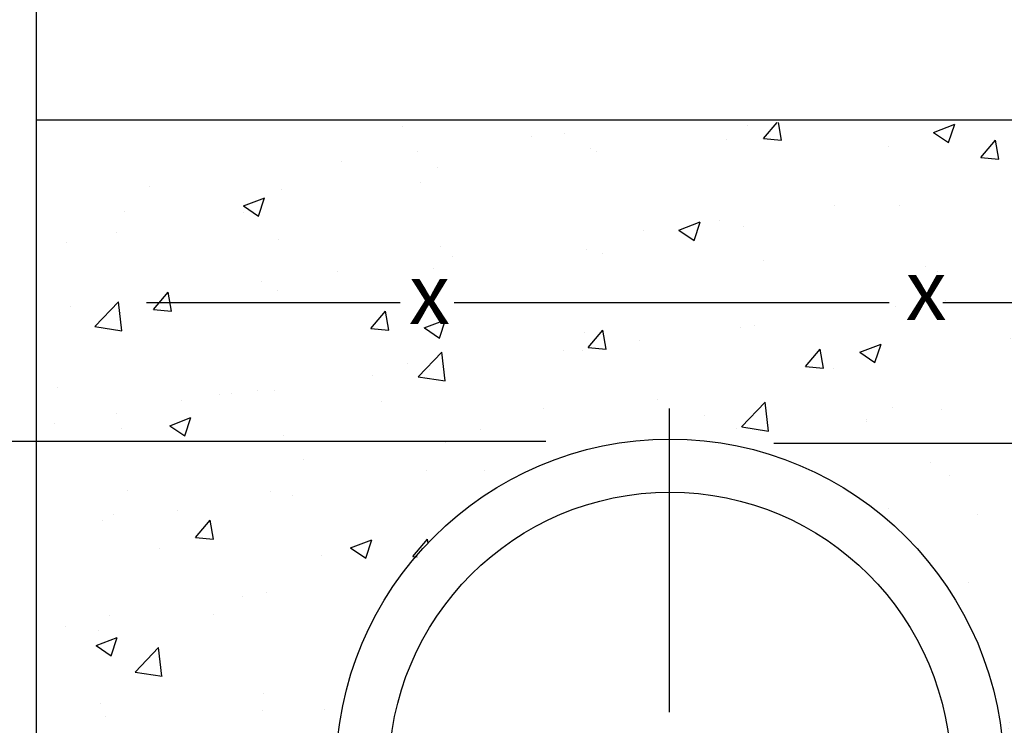
# Model space of a CAD drawing. Units: feet. Extents: x 4.4 to 12.9, y 3.8 to 14.8.
# Drawn here: x 6 to 7, y 12.1 to 12.8 of the extents above; entities that cross this region are included whole.
import ezdxf

# ---------------------------------------------------------------- set-up
doc = ezdxf.new("R2010")
doc.units = ezdxf.units.FT
doc.header["$LTSCALE"] = 40
doc.header["$MEASUREMENT"] = 0
doc.layers.add('HATCH', color=8, linetype='CONTINUOUS')
doc.layers.add('OBJECT', color=3, linetype='CONTINUOUS')
doc.styles.add('L120', font='simplex.shx', dxfattribs={"height": 4.8})

msp = doc.modelspace()

# ---------------------------------------------------------------- hatches: boundary and pattern name
at = {"layer": 'HATCH'}
h = msp.add_hatch(dxfattribs=at)
h.set_pattern_fill('AR-CONC', color=256, scale=0.03, style=0)
h.paths.add_polyline_path([(6.03791, 12.74609), (7.28931, 12.74609), (7.28931, 12.10134), (6.98628, 12.10134), (6.98067, 12.17983), (6.96383, 12.24711), (6.90771, 12.32), (6.85721, 12.36485), (6.77303, 12.42091), (6.63274, 12.43773), (6.54296, 12.41531), (6.48684, 12.38727), (6.42511, 12.33121), (6.369, 12.26393), (6.35216, 12.22469), (6.33533, 12.13498), (6.32972, 12.10134), (6.03791, 12.10134)])

# ---------------------------------------------------------------- linework, layer by layer
at = {"layer": 'OBJECT', "color": 7}
msp.add_line((6.03517, 13.07343), (6.03517, 11.55992), dxfattribs=at)
at = {"layer": 'OBJECT'}
for p, q in [((6.03517, 12.74843), (7.54353, 12.74843)), ((6.14433, 12.56785), (6.39553, 12.56785)), ((6.44888, 12.56785), (6.87966, 12.56785)), ((6.93293, 12.56785), (7.17695, 12.56785)), ((6.66176, 12.463), (6.66176, 12.16238)), ((6.5398, 12.43046), (5.68464, 12.43046)), ((6.76549, 12.42854), (7.53925, 12.42854))]:
    msp.add_line(p, q, dxfattribs=at)
at = {"layer": 'OBJECT', "color": 7}
msp.add_circle((6.66264, 12.10198), 0.33068, dxfattribs=at)
at = {"layer": 'OBJECT'}
msp.add_circle((6.66264, 12.10198), 0.27819, dxfattribs=at)

# ---------------------------------------------------------------- texts
at = {"layer": 'OBJECT', "style": 'L120'}
for p in [(6.89589, 12.5505), (6.40422, 12.54669)]:
    msp.add_text('x', height=0.06, dxfattribs=at).set_placement(p)

doc.saveas('drawing.dxf')
